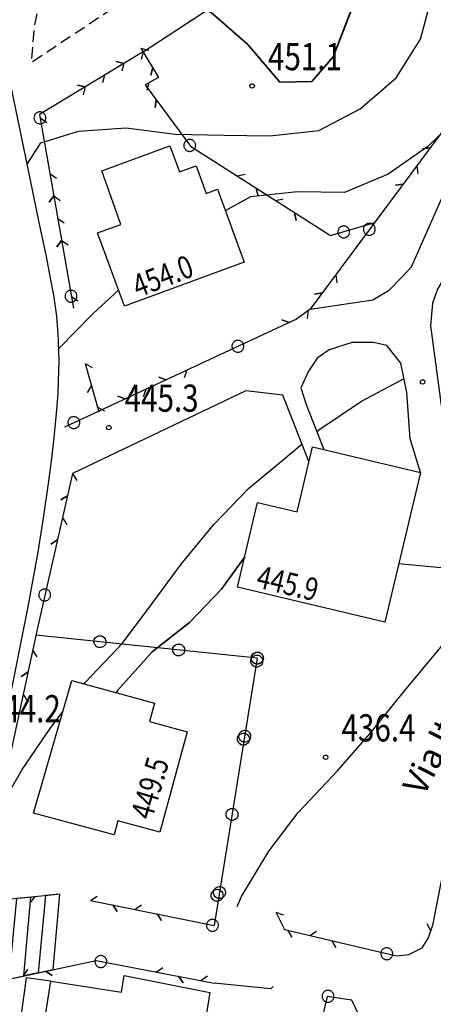
# Model space of a CAD drawing. Units: millimetres. Extents: x 1518419 to 1520897, y 5074140 to 5076507.
# Drawn here: x 1519011 to 1519047, y 5074749 to 5074836 of the extents above; entities that cross this region are included whole.
import ezdxf

# ---------------------------------------------------------------- set-up
doc = ezdxf.new("R2010")
doc.units = ezdxf.units.MM
for name, pattern in [('5005', [0]), ('5007', [8, 1, 1, 1, 2.5, 2.5]), ('7008', [1.5, 1, -0.5])]:
    doc.linetypes.add(name, pattern=pattern)
for name, color, linetype in [('A_AIUOLE', 250, '7008'), ('A_CDL_secondarie', 250, 'Continuous'), ('A_edificio_RESIDEN', 250, 'Continuous'), ('A_limprop_RECINZIONI', 250, '5005'), ('A_limprop_SIEPI', 250, '5007'), ('A_PQgronda', 250, 'Continuous'), ('A_PQTerra', 250, 'Continuous'), ('A_SCALE', 250, 'Continuous'), ('A_toponomastica_viabilità', 250, 'Continuous'), ('AS_strade principali', 250, 'Continuous'), ('AS_vialetti pedonali', 250, 'Continuous')]:
    doc.layers.add(name, color=color, linetype=linetype)
doc.layers.add('A_CDL_principali', color=250, linetype='Continuous', lineweight=35)
doc.styles.add('Style01', font='Romans', dxfattribs={"height": 0.2})

# ---------------------------------------------------------------- blocks, each defined once
blk = doc.blocks.new('01050300')
for p, q in [((-0.27, 0.03), (-0.26, 0.08)), ((-0.27, -0.02), (-0.27, 0.03)), ((-0.26, 0.08), (-0.24, 0.13)), ((-0.24, 0.13), (-0.21, 0.17)), ((-0.21, 0.17), (-0.17, 0.21)), ((-0.17, 0.21), (-0.13, 0.23)), ((-0.13, 0.23), (-0.08, 0.25)), ((-0.08, 0.25), (-0.03, 0.26)), ((-0.03, 0.26), (-0.01, 0.26)), ((-0.01, 0.26), (0.02, 0.26)), ((0.02, 0.26), (0.07, 0.25)), ((0.07, 0.25), (0.11, 0.24)), ((0.11, 0.24), (0.16, 0.21)), ((0.16, 0.21), (0.19, 0.18)), ((0.19, 0.18), (0.22, 0.13)), ((0.22, 0.13), (0.24, 0.09)), ((0.24, 0.09), (0.26, 0.04)), ((0.26, 0.04), (0.26, -0.01)), ((-0.26, -0.07), (-0.27, -0.02)), ((-0.24, -0.11), (-0.26, -0.07)), ((-0.22, -0.16), (-0.24, -0.11)), ((-0.18, -0.19), (-0.22, -0.16)), ((-0.15, -0.22), (-0.18, -0.19)), ((-0.1, -0.25), (-0.15, -0.22)), ((-0.05, -0.26), (-0.1, -0.25)), ((0, -0.26), (-0.05, -0.26)), ((0.05, -0.26), (0, -0.26)), ((0.1, -0.24), (0.05, -0.26)), ((0.14, -0.22), (0.1, -0.24)), ((0.18, -0.19), (0.14, -0.22)), ((0.21, -0.15), (0.18, -0.19)), ((0.24, -0.11), (0.21, -0.15)), ((0.25, -0.06), (0.24, -0.11)), ((0.26, -0.01), (0.25, -0.06))]:
    blk.add_line(p, q)
blk = doc.blocks.new('1_SIESX')
blk.add_line((0, 0), (0.25, 0.25))
blk = doc.blocks.new('6A100000')
for p, q in [((-0.1, 0.019), (-0.068, 0.075)), ((-0.095, -0.036), (-0.1, 0.019)), ((-0.068, 0.075), (-0.02, 0.097)), ((-0.02, 0.097), (0.036, 0.093)), ((0.036, 0.093), (0.08, 0.06)), ((0.08, 0.06), (0.099, 0.003)), ((0.099, 0.003), (0.085, -0.049)), ((-0.06, -0.08), (-0.095, -0.036)), ((-0.002, -0.099), (-0.06, -0.08)), ((0.048, -0.085), (-0.002, -0.099)), ((0.085, -0.049), (0.048, -0.085))]:
    blk.add_line(p, q)
blk = doc.blocks.new('1_SIEDX')
for p, q in [((0, 0), (0.25, -0.25)), ((0.25, -0.25), (0, 0))]:
    blk.add_line(p, q)
blk = doc.blocks.new('CERVUO')
for p, q in [((-0.257, 0.033), (-0.259, 0.004)), ((-0.259, 0.004), (-0.259, -0.025)), ((-0.25, 0.061), (-0.257, 0.033)), ((-0.241, 0.089), (-0.25, 0.061)), ((-0.228, 0.115), (-0.241, 0.089)), ((-0.213, 0.14), (-0.228, 0.115)), ((-0.195, 0.162), (-0.213, 0.14)), ((-0.175, 0.183), (-0.195, 0.162)), ((-0.153, 0.202), (-0.175, 0.183)), ((-0.128, 0.218), (-0.153, 0.202)), ((-0.103, 0.231), (-0.128, 0.218)), ((-0.076, 0.241), (-0.103, 0.231)), ((-0.047, 0.248), (-0.076, 0.241)), ((-0.019, 0.252), (-0.047, 0.248)), ((0.01, 0.253), (-0.019, 0.252)), ((0.039, 0.25), (0.01, 0.253)), ((0.068, 0.245), (0.039, 0.25)), ((0.095, 0.236), (0.068, 0.245)), ((0.122, 0.225), (0.095, 0.236)), ((0.147, 0.21), (0.122, 0.225)), ((0.17, 0.193), (0.147, 0.21)), ((0.192, 0.173), (0.17, 0.193)), ((0.211, 0.152), (0.192, 0.173)), ((0.227, 0.127), (0.211, 0.152)), ((0.241, 0.102), (0.227, 0.127)), ((0.252, 0.076), (0.241, 0.102)), ((0.259, 0.047), (0.252, 0.076)), ((0.265, 0.019), (0.259, 0.047)), ((0.266, -0.01), (0.265, 0.019)), ((-0.259, -0.025), (-0.257, -0.054)), ((-0.257, -0.054), (-0.25, -0.082)), ((-0.25, -0.082), (-0.241, -0.109)), ((-0.241, -0.109), (-0.228, -0.136)), ((-0.228, -0.136), (-0.213, -0.16)), ((-0.213, -0.16), (-0.195, -0.183)), ((-0.195, -0.183), (-0.175, -0.203)), ((-0.175, -0.203), (-0.153, -0.222)), ((-0.153, -0.222), (-0.128, -0.238)), ((-0.128, -0.238), (-0.103, -0.251)), ((-0.103, -0.251), (-0.076, -0.261)), ((-0.076, -0.261), (-0.047, -0.269)), ((-0.047, -0.269), (-0.019, -0.272)), ((-0.019, -0.272), (0.01, -0.273)), ((0.01, -0.273), (0.039, -0.27)), ((0.039, -0.27), (0.068, -0.265)), ((0.068, -0.265), (0.095, -0.257)), ((0.095, -0.257), (0.122, -0.245)), ((0.122, -0.245), (0.147, -0.231)), ((0.147, -0.231), (0.17, -0.213)), ((0.17, -0.213), (0.192, -0.193)), ((0.192, -0.193), (0.211, -0.171)), ((0.211, -0.171), (0.227, -0.148)), ((0.227, -0.148), (0.241, -0.122)), ((0.241, -0.122), (0.252, -0.095)), ((0.252, -0.095), (0.259, -0.068)), ((0.259, -0.068), (0.265, -0.039)), ((0.265, -0.039), (0.266, -0.01))]:
    blk.add_line(p, q)

msp = doc.modelspace()

# ---------------------------------------------------------------- linework, layer by layer
at = {"layer": 'A_AIUOLE', "linetype": '7008', "flags": 128}
msp.add_lwpolyline([(1519018.904, 5074837.149), (1519011.702, 5074832.372), (1519011.994, 5074835.538), (1519012.606, 5074838.693), (1519013.86, 5074841.576)], dxfattribs=at)
msp.add_lwpolyline([(1519018.904, 5074837.149), (1519011.702, 5074832.372), (1519011.994, 5074835.538), (1519012.606, 5074838.693), (1519013.86, 5074841.576)], dxfattribs=at)
at = {"layer": 'A_CDL_principali', "linetype": 'Continuous', "flags": 128}
for points in [[(1519027.215, 5074837.014), (1519027.603, 5074836.807), (1519030.845, 5074833.975), (1519033.687, 5074830.653), (1519036.509, 5074830.71), (1519038.397, 5074832.871), (1519040.027, 5074837.079), (1519040.202, 5074839.46)], [(1519019.238, 5074776.68), (1519019.361, 5074776.91), (1519022.406, 5074780.302), (1519025.685, 5074782.901), (1519028.523, 5074785.829), (1519030.576, 5074788.698)]]:
    msp.add_lwpolyline(points, dxfattribs=at)
at = {"layer": 'A_CDL_secondarie', "linetype": 'Continuous', "flags": 128}
for points in [[(1519011.327, 5074823.411), (1519012.556, 5074825.29), (1519015.866, 5074826.322), (1519020.107, 5074826.623), (1519024.439, 5074826.034), (1519028.737, 5074825.951), (1519032.792, 5074825.911), (1519037.127, 5074826.383), (1519040.781, 5074828.291), (1519043.961, 5074831.033), (1519046.137, 5074834.455), (1519047.326, 5074838.992), (1519048.151, 5074843.594), (1519048.057, 5074848.298), (1519048.035, 5074853.052), (1519047.711, 5074857.173), (1519047.195, 5074861.265), (1519047.033, 5074863.15)], [(1519053.414, 5074840.387), (1519053.48, 5074835.875), (1519051.928, 5074831.404), (1519049.801, 5074827.91), (1519046.771, 5074824.953), (1519043.272, 5074822.519), (1519039.419, 5074820.897), (1519035.242, 5074820.959), (1519031.1, 5074820.514), (1519028.862, 5074819.268)], [(1519019.417, 5074812.273), (1519017.187, 5074810.197), (1519014.138, 5074807.113)], [(1519036.968, 5074799.761), (1519037.229, 5074799.977), (1519040.921, 5074802.44), (1519044.669, 5074804.454)], [(1519016.371, 5074777.459), (1519016.462, 5074777.577), (1519019.771, 5074781.046), (1519022.404, 5074784.574), (1519024.965, 5074788.052), (1519027.84, 5074791.536), (1519030.914, 5074794.735), (1519034, 5074797.306), (1519035.656, 5074798.676)], [(1519029.9, 5074757.791), (1519030.296, 5074758.671), (1519032.702, 5074762.677), (1519035.313, 5074766.084), (1519038.787, 5074769.773), (1519041.618, 5074773.016), (1519044.751, 5074776.891), (1519047.933, 5074780.696), (1519050.33, 5074783.953), (1519053.077, 5074787.773), (1519053.51, 5074788.438)], [(1519003.839, 5074749.152), (1519004.039, 5074749.43), (1519005.234, 5074753.653), (1519006.351, 5074758.14), (1519007.232, 5074762.357), (1519008.818, 5074766.323), (1519010.895, 5074769.888), (1519013.357, 5074773.509), (1519014.506, 5074775.014)]]:
    msp.add_lwpolyline(points, dxfattribs=at)
at = {"layer": 'A_edificio_RESIDEN', "linetype": 'Continuous', "flags": 128}
for points in [[(1519017.936, 5074822.794), (1519023.955, 5074825.01), (1519024.799, 5074822.715), (1519026.272, 5074823.258), (1519027.171, 5074820.816), (1519028.158, 5074821.18), (1519030.532, 5074814.733), (1519019.946, 5074810.835), (1519017.561, 5074817.314), (1519019.609, 5074818.069)], [(1519029.94, 5074786.02), (1519031.719, 5074793.508), (1519035.205, 5074792.68), (1519036.571, 5074798.426), (1519046.117, 5074796.157), (1519042.972, 5074782.923)], [(1519015.301, 5074777.749), (1519022.614, 5074775.762), (1519022.17, 5074774.127), (1519025.489, 5074773.226), (1519023.078, 5074764.356), (1519019.362, 5074765.366), (1519019.02, 5074764.107), (1519011.9, 5074766.043)], [(1519027.501, 5074750.171), (1519026.198, 5074742.014), (1519012.326, 5074744.23), (1519013.439, 5074751.201), (1519019.692, 5074750.203), (1519019.927, 5074751.676)]]:
    msp.add_lwpolyline(points, close=True, dxfattribs=at)
at = {"layer": 'A_limprop_RECINZIONI', "linetype": '5005', "flags": 128}
for points in [[(1519031.689, 5074779.736), (1519012.101, 5074781.778)], [(1519031.689, 5074779.736), (1519027.884, 5074756.111)]]:
    msp.add_lwpolyline(points, dxfattribs=at)
at = {"layer": 'A_limprop_SIEPI', "linetype": '5007', "flags": 128}
for points in [[(1519033.339, 5074757.284), (1519034.099, 5074755.751), (1519044.002, 5074753.432), (1519045.108, 5074753.544), (1519046.275, 5074754.137), (1519046.846, 5074755.017), (1519047.251, 5074756.263), (1519053.492, 5074788.325), (1519060.456, 5074832.774), (1519057.135, 5074835.025), (1519055.025, 5074835.662), (1519036.381, 5074810.583), (1519035.16, 5074809.69), (1519014.648, 5074800.153)], [(1519021.596, 5074833.331), (1519012.436, 5074827.787), (1519015.423, 5074810.677)], [(1519021.404, 5074833.648), (1519022.965, 5074831.069), (1519021.788, 5074830.407), (1519025.784, 5074825), (1519038.157, 5074817.08), (1519042.077, 5074818.246)], [(1519016.465, 5074805.772), (1519017.689, 5074801.504)], [(1519015.359, 5074796.043), (1519012.246, 5074782.429), (1519006.915, 5074757.756), (1519005.692, 5074750.501), (1519017.446, 5074753.023), (1519027.872, 5074751.024)], [(1519016.945, 5074758.322), (1519027.884, 5074756.111)], [(1519046.558, 5074744.495), (1519041.618, 5074746.235), (1519040.068, 5074749.506), (1519037.868, 5074749.839), (1519030.658, 5074718.83), (1519026.931, 5074712.227)]]:
    msp.add_lwpolyline(points, dxfattribs=at)
at = {"layer": 'A_SCALE', "linetype": 'Continuous', "flags": 128}
msp.add_lwpolyline([(1519014.014, 5074758.86), (1519007.05, 5074758.148), (1519005.692, 5074750.501), (1519013.649, 5074752.218), (1519014.222, 5074758.881), (1519012.961, 5074758.752), (1519012.321, 5074751.929), (1519011.042, 5074751.649), (1519011.672, 5074758.621), (1519010.384, 5074758.489), (1519009.715, 5074751.364), (1519008.441, 5074751.091), (1519009.207, 5074758.369), (1519008.045, 5074758.25), (1519006.932, 5074750.767)], dxfattribs=at)
at = {"layer": 'AS_strade principali', "linetype": 'Continuous', "flags": 128}
msp.add_lwpolyline([(1519009.763, 5074776), (1519011.401, 5074784.128), (1519012.3, 5074789.106), (1519012.839, 5074792.511), (1519013.221, 5074795.186), (1519013.507, 5074797.385), (1519013.72, 5074799.204), (1519013.877, 5074800.728), (1519013.991, 5074802.028), (1519014.07, 5074803.163), (1519014.121, 5074804.182), (1519014.149, 5074805.12), (1519014.156, 5074806.002), (1519014.146, 5074806.84), (1519014.122, 5074807.639), (1519014.082, 5074808.41), (1519014.025, 5074809.171), (1519013.947, 5074809.952), (1519013.841, 5074810.797), (1519013.687, 5074811.807), (1519013.441, 5074813.185), (1519013.036, 5074815.242), (1519012.382, 5074818.394), (1519011.383, 5074823.138), (1519009.991, 5074829.974)], dxfattribs=at)
at = {"layer": 'AS_vialetti pedonali', "linetype": 'Continuous', "flags": 128}
for points in [[(1519021.596, 5074833.331), (1519029.755, 5074838.679), (1519032.784, 5074840.337)], [(1519036.381, 5074810.583), (1519041.907, 5074811.403), (1519043.346, 5074812.248), (1519044.529, 5074813.461), (1519045.329, 5074814.329), (1519049.813, 5074824.467), (1519050.218, 5074826.576)], [(1519054.046, 5074823.707), (1519053.03, 5074821.638), (1519047.64, 5074812.351), (1519047.186, 5074811.1), (1519047.013, 5074809.108), (1519048.2, 5074800.343), (1519048.643, 5074796.118), (1519052.001, 5074794.88), (1519049.857, 5074787.54), (1519044.192, 5074788.059)], [(1519046.117, 5074796.157), (1519045.204, 5074799.128), (1519044.917, 5074803.212), (1519044.398, 5074805.807), (1519043.159, 5074807.362), (1519041.965, 5074807.622), (1519040.083, 5074807.638), (1519038.036, 5074806.993), (1519036.985, 5074806.262), (1519036.227, 5074805.111), (1519035.546, 5074803.624), (1519036.02, 5074802.16), (1519037.591, 5074798.183)], [(1519036.263, 5074797.131), (1519033.961, 5074802.989), (1519030.67, 5074803.349), (1519015.359, 5074796.043)], [(1519013.439, 5074751.201), (1519011.245, 5074751.471), (1519010.703, 5074747.585), (1519008.788, 5074745.989), (1519006.079, 5074746.604), (1519006.742, 5074749.434), (1519005.626, 5074750.228)], [(1519033.091, 5074750.708), (1519032.875, 5074750.514), (1519027.872, 5074751.024)]]:
    msp.add_lwpolyline(points, dxfattribs=at)

# ---------------------------------------------------------------- block references
at = {"layer": 'A_limprop_RECINZIONI', "linetype": '5005'}
for p, xscale, yscale, zscale, rotation in [((1519017.764, 5074781.188), 1.999999999987852, 1.999999999987852, 1.999999999987852, 183.0485547048795), ((1519017.765, 5074781.187), 2, 2, 2, 183.0498347375288), ((1519024.727, 5074780.462), 2, 2, 2, 183.0495205488269), ((1519024.727, 5074780.462), 1.999999999987852, 1.999999999987852, 1.999999999987852, 183.0485547048795), ((1519031.689, 5074779.736), 2, 2, 2, 183.0495205488269), ((1519031.689, 5074779.736), 1.999999999987852, 1.999999999987852, 1.999999999987852, 183.0485547048795), ((1519031.689, 5074779.736), 1.99999999959885, 1.99999999959885, 1.99999999959885, 269.8516368395783), ((1519031.641, 5074779.469), 2, 2, 2, 269.3926329414911), ((1519030.473, 5074772.567), 2, 2, 2, 269.3983429796372), ((1519030.576, 5074772.825), 1.99999999959885, 1.99999999959885, 1.99999999959885, 269.8516368395783), ((1519029.463, 5074765.914), 1.99999999959885, 1.99999999959885, 1.99999999959885, 269.8516368395783), ((1519028.137, 5074758.763), 2, 2, 2, 269.3926875830045), ((1519028.35, 5074759.003), 1.99999999959885, 1.99999999959885, 1.99999999959885, 269.8516368395783)]:
    msp.add_blockref('01050300', p, dxfattribs=dict(at, xscale=xscale, yscale=yscale, zscale=zscale, rotation=rotation))
at = {"layer": 'A_limprop_SIEPI', "linetype": '5007'}
for name, p, xscale, yscale, zscale, rotation in [('1_SIESX', (1519021.596, 5074833.331), 2.000000000258439, 2.000000000258439, 2.000000000258439, 211.1840133868683), ('1_SIESX', (1519021.404, 5074833.648), 2.000000000159185, 2.000000000159185, 2.000000000159185, 301.1854050393441), ('1_SIEDX', (1519019.885, 5074832.295), 2.000000000258439, 2.000000000258439, 2.000000000258439, 211.1840133868683), ('1_SIESX', (1519019.885, 5074832.295), 2, 2, 2, 211.1799415134696), ('1_SIEDX', (1519022.44, 5074831.937), 2.000000000159185, 2.000000000159185, 2.000000000159185, 301.1854050393441), ('1_SIEDX', (1519016.463, 5074830.224), 2.000000000258439, 2.000000000258439, 2.000000000258439, 211.1840133868683), ('1_SIESX', (1519018.174, 5074831.26), 2.000000000258439, 2.000000000258439, 2.000000000258439, 211.1840133868683), ('1_SIESX', (1519022.106, 5074830.586), 1.999999999605531, 1.999999999605531, 1.999999999605531, 209.3554447977717), ('1_SIESX', (1519016.463, 5074830.224), 2, 2, 2, 211.1799415134696), ('1_SIEDX', (1519022.76, 5074829.092), 2.000000000507385, 2.000000000507385, 2.000000000507385, 306.4659593241757), ('CERVUO', (1519012.486, 5074827.498), 2.000000000381158, 2.000000000381158, 2.000000000381158, 279.9026898569172), ('1_SIESX', (1519012.486, 5074827.499), 2, 2, 2, 279.904102828844), ('CERVUO', (1519025.731, 5074825.071), 2.000000000507385, 2.000000000507385, 2.000000000507385, 306.4659593241757), ('1_SIEDX', (1519046.99, 5074824.854), 2.000000000578573, 2.000000000578573, 2.000000000578573, 233.3724905891945), ('1_SIESX', (1519029.921, 5074822.352), 2.000000000064695, 2.000000000064695, 2.000000000064695, 327.3765546708105), ('1_SIESX', (1519045.797, 5074823.249), 2.000000000578573, 2.000000000578573, 2.000000000578573, 233.3724905891945), ('1_SIESX', (1519013.346, 5074822.573), 2.000000000381158, 2.000000000381158, 2.000000000381158, 279.9026898569172), ('1_SIEDX', (1519044.604, 5074821.644), 2.000000000578573, 2.000000000578573, 2.000000000578573, 233.3724905891945), ('1_SIEDX', (1519031.605, 5074821.274), 2.000000000064695, 2.000000000064695, 2.000000000064695, 327.3765546708105), ('1_SIEDX', (1519013.69, 5074820.603), 2.000000000381158, 2.000000000381158, 2.000000000381158, 279.9026898569172), ('1_SIESX', (1519013.69, 5074820.603), 2, 2, 2, 279.904102828844), ('1_SIESX', (1519033.29, 5074820.196), 2.000000000064695, 2.000000000064695, 2.000000000064695, 327.3765546708105), ('1_SIESX', (1519033.291, 5074820.195), 2, 2, 2, 327.3714860130881), ('1_SIESX', (1519014.034, 5074818.633), 2.000000000381158, 2.000000000381158, 2.000000000381158, 279.9026898569172), ('1_SIEDX', (1519034.974, 5074819.117), 2.000000000064695, 2.000000000064695, 2.000000000064695, 327.3765546708105), ('CERVUO', (1519041.621, 5074817.631), 2.000000000578573, 2.000000000578573, 2.000000000578573, 233.3724905891945), ('CERVUO', (1519039.327, 5074817.428), 1.999999999693048, 1.999999999693048, 1.999999999693048, 16.56505853172897), ('1_SIEDX', (1519014.378, 5074816.662), 2.000000000381158, 2.000000000381158, 2.000000000381158, 279.9026898569172), ('1_SIESX', (1519014.378, 5074816.663), 2, 2, 2, 279.904102828844), ('1_SIESX', (1519038.638, 5074813.619), 2.000000000578573, 2.000000000578573, 2.000000000578573, 233.3724905891945), ('CERVUO', (1519015.238, 5074811.737), 2.000000000381158, 2.000000000381158, 2.000000000381158, 279.9026898569172), ('1_SIEDX', (1519037.445, 5074812.014), 2.000000000578573, 2.000000000578573, 2.000000000578573, 233.3724905891945), ('1_SIESX', (1519015.238, 5074811.737), 2, 2, 2, 279.8984474322112), ('1_SIEDX', (1519034.521, 5074809.393), 1.999999999999238, 1.999999999999238, 1.999999999999238, 204.9359496926309), ('1_SIESX', (1519036.206, 5074810.455), 2.000000000131121, 2.000000000131121, 2.000000000131121, 216.1805355381929), ('CERVUO', (1519029.987, 5074807.285), 1.999999999999238, 1.999999999999238, 1.999999999999238, 204.9359496926309), ('1_SIESX', (1519016.465, 5074805.772), 2.000000000588457, 2.000000000588457, 2.000000000588457, 285.9996478626812), ('1_SIEDX', (1519023.64, 5074804.334), 1.999999999999238, 1.999999999999238, 1.999999999999238, 204.9359496926309), ('1_SIESX', (1519025.453, 5074805.177), 1.999999999999238, 1.999999999999238, 1.999999999999238, 204.9359496926309), ('1_SIEDX', (1519017.016, 5074803.849), 2.000000000588457, 2.000000000588457, 2.000000000588457, 285.9996478626812), ('1_SIEDX', (1519020.013, 5074802.647), 1.999999999999238, 1.999999999999238, 1.999999999999238, 204.9359496926309), ('1_SIESX', (1519021.826, 5074803.49), 1.999999999999238, 1.999999999999238, 1.999999999999238, 204.9359496926309), ('1_SIESX', (1519017.568, 5074801.927), 2.000000000588457, 2.000000000588457, 2.000000000588457, 285.9996478626812), ('CERVUO', (1519015.479, 5074800.539), 1.999999999999238, 1.999999999999238, 1.999999999999238, 204.9359496926309), ('1_SIESX', (1519015.359, 5074796.043), 2.000000000396863, 2.000000000396863, 2.000000000396863, 257.120087213826), ('1_SIEDX', (1519014.913, 5074794.093), 2.000000000396863, 2.000000000396863, 2.000000000396863, 257.120087213826), ('1_SIESX', (1519014.467, 5074792.144), 2.000000000396863, 2.000000000396863, 2.000000000396863, 257.120087213826), ('1_SIEDX', (1519014.022, 5074790.194), 2.000000000396863, 2.000000000396863, 2.000000000396863, 257.120087213826), ('CERVUO', (1519012.907, 5074785.32), 2.000000000396863, 2.000000000396863, 2.000000000396863, 257.120087213826), ('1_SIESX', (1519011.816, 5074780.44), 2.000000000558716, 2.000000000558717, 2.000000000558717, 257.8077484518853), ('1_SIEDX', (1519011.394, 5074778.485), 2.000000000558716, 2.000000000558717, 2.000000000558717, 257.8077484518853), ('1_SIESX', (1519010.972, 5074776.53), 2.000000000558716, 2.000000000558717, 2.000000000558717, 257.8077484518853), ('1_SIESX', (1519012.025, 5074758.657), 2, 2, 2, 185.8371666359192), ('1_SIESX', (1519016.944, 5074758.322), 1.999999999811333, 1.999999999811333, 1.999999999811333, 348.5751973479926), ('1_SIEDX', (1519018.905, 5074757.925), 1.999999999811333, 1.999999999811333, 1.999999999811333, 348.5751973479926), ('1_SIESX', (1519020.865, 5074757.529), 1.999999999811333, 1.999999999811333, 1.999999999811333, 348.5751973479926), ('1_SIESX', (1519033.339, 5074757.284), 2.000000000338523, 2.000000000338523, 2.000000000338523, 296.370374565258), ('1_SIEDX', (1519022.826, 5074757.133), 1.999999999811333, 1.999999999811333, 1.999999999811333, 348.5751973479926), ('CERVUO', (1519027.727, 5074756.143), 1.999999999811333, 1.999999999811333, 1.999999999811333, 348.5751973479926), ('1_SIEDX', (1519034.38, 5074755.685), 2.000000000092716, 2.000000000092716, 2.000000000092716, 346.8204468240596), ('1_SIESX', (1519036.328, 5074755.229), 2.000000000092716, 2.000000000092716, 2.000000000092716, 346.8204468240596), ('1_SIESX', (1519047.046, 5074755.634), 1.999999999712562, 1.999999999712562, 1.999999999712562, 71.99376138292801), ('1_SIEDX', (1519038.275, 5074754.773), 2.000000000092716, 2.000000000092716, 2.000000000092716, 346.8204468240596), ('CERVUO', (1519043.143, 5074753.633), 2.000000000092716, 2.000000000092716, 2.000000000092716, 346.8204468240596), ('CERVUO', (1519017.852, 5074752.945), 2.000000000122195, 2.000000000122195, 2.000000000122195, 349.1462757353838), ('1_SIESX', (1519011.006, 5074751.641), 1.999999999936765, 1.999999999936765, 1.999999999936765, 12.11007201505368), ('1_SIESX', (1519022.763, 5074752.004), 2.000000000122195, 2.000000000122195, 2.000000000122195, 349.1462757353838), ('1_SIEDX', (1519012.961, 5074752.061), 1.999999999936765, 1.999999999936765, 1.999999999936765, 12.11007201505368), ('1_SIEDX', (1519024.727, 5074751.627), 2.000000000122195, 2.000000000122195, 2.000000000122195, 349.1462757353838), ('1_SIESX', (1519026.691, 5074751.25), 2.000000000122195, 2.000000000122195, 2.000000000122195, 349.1462757353838), ('CERVUO', (1519037.949, 5074749.827), 2.00000000003488, 2.00000000003488, 2.00000000003488, 171.3928408773648)]:
    msp.add_blockref(name, p, dxfattribs=dict(at, xscale=xscale, yscale=yscale, zscale=zscale, rotation=rotation))
at = {"layer": 'A_PQTerra', "linetype": 'Continuous', "xscale": 2, "yscale": 2, "zscale": 2}
for p in [(1519031.237, 5074830.303), (1519046.317, 5074804.15), (1519018.559, 5074800.117), (1519037.746, 5074770.975)]:
    msp.add_blockref('6A100000', p, dxfattribs=at)

# ---------------------------------------------------------------- texts
at = {"layer": 'A_PQgronda', "linetype": 'Continuous', "style": 'Style01', "width": 0.8}
for s, rotation, p in [('454.0', 21.27185, (1519021.149, 5074811.585)), ('445.9', 346.72204, (1519031.502, 5074786.001)), ('449.5', 73.65658, (1519022.383, 5074765.35))]:
    msp.add_text(s, height=2, rotation=rotation, dxfattribs=at).set_placement(p)
at = {"layer": 'A_PQTerra', "linetype": 'Continuous', "style": 'Style01', "width": 0.8}
for s, p in [('451.1', (1519032.637, 5074831.703)), ('445.3', (1519019.959, 5074801.517)), ('444.2', (1519007.768, 5074774.072)), ('436.4', (1519039.146, 5074772.375))]:
    msp.add_text(s, height=2.4, dxfattribs=at).set_placement(p)
at = {"layer": 'A_toponomastica_viabilità', "linetype": 'Continuous', "style": 'Style01'}
msp.add_text('Via Italia Unita', height=2.2, rotation=63.24104, dxfattribs=at).set_placement((1519046.422, 5074767.449))

doc.saveas('drawing.dxf')
